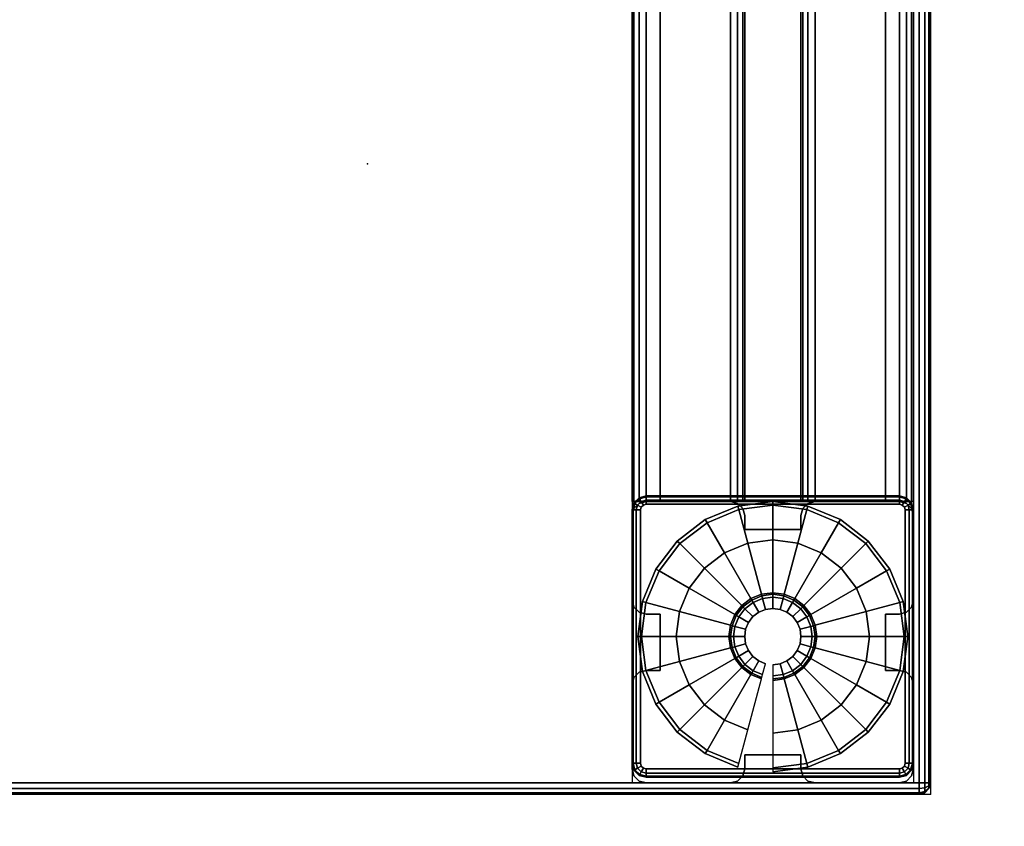
# Model space of a CAD drawing. Units: millimetres. Extents: x 2505 to 7257, y -3054 to -187.
# Drawn here: x 6469 to 6644, y -2771 to -2628 of the extents above; entities that cross this region are included whole.
import ezdxf

# ---------------------------------------------------------------- set-up
doc = ezdxf.new("R2010")
doc.units = ezdxf.units.MM
doc.header["$LTSCALE"] = 200
for name, color, linetype in [('2ddim', 7, 'Continuous'), ('72_HWAP_AA_D2_ANY', 7, 'Continuous'), ('72_HWAP_INSERT', 7, 'Continuous'), ('72_HWAP_TL_D2_ANY', 7, 'Continuous'), ('72_HWAP_TL_D3_AURN-TABL-LEG', 7, 'Continuous'), ('72_HWAP_TL_D3_AURN-WKSF-TRIM', 7, 'Continuous'), ('72_HWAP_TL_D3_AURN1-WKSF-TOP', 7, 'Continuous'), ('72_HWAP_TL_D3_TABL-LEG-GLIDE', 7, 'Continuous'), ('72_HWAP_TL_D3_TABL-LEG-TRIM', 7, 'Continuous')]:
    doc.layers.add(name, color=color, linetype=linetype)
doc.styles.add('Trebuchet', font='trebuc.TTF')
doc.dimstyles.new('MM', dxfattribs={"dimscale": 350, "dimtxt": 0.3, "dimasz": 0.18, "dimexe": 0.18, "dimexo": 0.0625, "dimgap": 0.09, "dimtad": 1, "dimtoh": 1, "dimdec": 0, "dimzin": 0, "dimdsep": 46, "dimtxsty": 'Trebuchet', "dimcen": 0.09, "dimclrd": 11, "dimclre": 11, "dimclrt": 2, "dimadec": 0, "dimazin": 0, "dimtfac": 1, "dimtdec": 0, "dimtofl": 0, "dimtmove": 0, "dimatfit": 3, "dimfxl": 1, "dimtolj": 1, "dimtzin": 0, "dimarcsym": 0})

# ---------------------------------------------------------------- blocks, each defined once
blk = doc.blocks.new('72HWTL3EDGE_CORNER')
mesh = blk.add_polymesh((8, 4))
for k, corner in enumerate([(0, -0.002, 1.4092), (0.00027, -0.002, 1.4082), (0.001, -0.002, 1.40747), (0.002, -0.002, 1.4072), (0, -0.002, 1.4092), (0.00027, -0.0015, 1.40833), (0.001, -0.00113, 1.4077), (0.002, -0.001, 1.40747), (0, -0.002, 1.4092), (0.00027, -0.00113, 1.4087), (0.001, -0.0005, 1.40833), (0.002, -0.00027, 1.4082), (0, -0.002, 1.4092), (0.00027, -0.001, 1.4092), (0.001, -0.00027, 1.4092), (0.002, 0, 1.4092), (0, -0.002, 1.4316), (0.00027, -0.001, 1.4316), (0.001, -0.00027, 1.4316), (0.002, 0, 1.4316), (0, -0.002, 1.4316), (0.00027, -0.00113, 1.4321), (0.001, -0.0005, 1.43247), (0.002, -0.00027, 1.4326), (0, -0.002, 1.4316), (0.00027, -0.0015, 1.43247), (0.001, -0.00113, 1.4331), (0.002, -0.001, 1.43333), (0, -0.002, 1.4316), (0.00027, -0.002, 1.4326), (0.001, -0.002, 1.43333), (0.002, -0.002, 1.4336)]):
    mesh.set_mesh_vertex(divmod(k, 4), corner)
blk = doc.blocks.new('72HWTL3EDGE_LINEAR')
mesh = blk.add_polymesh((2, 8))
for k, corner in enumerate([(0, 0.002, 1.4072), (0, 0.001, 1.407468), (0, 0.000268, 1.4082), (0, 0, 1.4092), (0, 0, 1.4316), (0, 0.000268, 1.4326), (0, 0.001, 1.433332), (0, 0.002, 1.4336), (1, 0.002, 1.4072), (1, 0.001, 1.407468), (1, 0.000268, 1.4082), (1, 0, 1.4092), (1, 0, 1.4316), (1, 0.000268, 1.4326), (1, 0.001, 1.433332), (1, 0.002, 1.4336)]):
    mesh.set_mesh_vertex(divmod(k, 8), corner)
blk = doc.blocks.new('72HWTL3WORKTOP_SURFACE')
for points in [[(1, 0), (0, 0), (0, -1), (1, -1)], [(1, 0, -0.0264), (0, 0, -0.0264), (0, -1, -0.0264), (1, -1, -0.0264)]]:
    blk.add_3dface(points)
blk = doc.blocks.new('72HWTL2WORKTOP1')
for p in [(1, 0), (0, -1)]:
    blk.add_line(p, (1, -1))
blk = doc.blocks.new('72HWTL2SNAP')
blk.add_point((0, 0))
blk = doc.blocks.new('72HWTL2TLFR-BODY')
blk.add_lwpolyline([(-0.025, 0), (0.025, 0), (0.025, -1), (-0.025, -1)], close=True)
blk = doc.blocks.new('72HWTL2TLFR-LEG')
for p, q in [((-0.025, -0.05), (-0.025, 0)), ((-0.025, 0), (0.025, 0)), ((0.025, -0.05), (0.025, 0)), ((-0.025, -0.05), (0.025, -0.05))]:
    blk.add_line(p, q)
blk = doc.blocks.new('72HWAP_TL21296538244000')
for name, p, xscale, yscale in [('72HWTL2WORKTOP1', (0, 0), 2, 0.8), ('72HWTL2SNAP', (2, -0.8), 0.0254, 0.0254)]:
    blk.add_blockref(name, p, dxfattribs=dict(xscale=xscale, yscale=yscale))
at = {"yscale": 0.6960000000000001, "rotation": 180}
blk.add_blockref('72HWTL2TLFR-BODY', (1.972, -0.748), dxfattribs=at)
at = {"rotation": 180}
blk.add_blockref('72HWTL2TLFR-LEG', (1.972, -0.798), dxfattribs=at)
at = {"xscale": 0.0254, "yscale": 0.0254, "rotation": 180}
for p in [(1.944, -0.8), (2, -0.8)]:
    blk.add_blockref('72HWTL2SNAP', p, dxfattribs=at)
blk.add_blockref('72HWTL2SNAP', (2, -0.8))
blk = doc.blocks.new('72HWTL3LEG-BODY')
for points in [[(-0.025, -1, -0.0125), (-0.025, -1, 0.0025), (-0.025, 0, 0.0025), (-0.025, 0, -0.0125)], [(-0.025, -1, -0.0425), (-0.025, -1, -0.0275), (-0.025, 0, -0.0275), (-0.025, 0, -0.0425)], [(-0.0225, 0, -0.015), (-0.02, 0, -0.015), (-0.02, -1, -0.015), (-0.0225, -1, -0.015)], [(-0.02, 0, -0.025), (-0.0225, 0, -0.025), (-0.0225, -1, -0.025), (-0.02, -1, -0.025)], [(-0.0225, -1, 0.005), (-0.0075, -1, 0.005), (-0.0075, 0, 0.005), (-0.0225, 0, 0.005)], [(-0.0075, -1, -0.045), (-0.0225, -1, -0.045), (-0.0225, 0, -0.045), (-0.0075, 0, -0.045)], [(-0.02, -1, -0.025), (-0.02, -1, -0.015), (-0.02, 0, -0.015), (-0.02, 0, -0.025)], [(-0.005, -1), (0.005, -1), (0.005, 0), (-0.005, 0)], [(-0.005, 0), (-0.005, 0, 0.0025), (-0.005, -1, 0.0025), (-0.005, -1)], [(-0.005, 0, -0.0425), (-0.005, 0, -0.04), (-0.005, -1, -0.04), (-0.005, -1, -0.0425)], [(0.005, -1, -0.04), (-0.005, -1, -0.04), (-0.005, 0, -0.04), (0.005, 0, -0.04)], [(0.005, 0, 0.0025), (0.005, 0), (0.005, -1), (0.005, -1, 0.0025)], [(0.005, 0, -0.04), (0.005, 0, -0.0425), (0.005, -1, -0.0425), (0.005, -1, -0.04)], [(0.0075, -1, 0.005), (0.0225, -1, 0.005), (0.0225, 0, 0.005), (0.0075, 0, 0.005)], [(0.0225, -1, -0.045), (0.0075, -1, -0.045), (0.0075, 0, -0.045), (0.0225, 0, -0.045)], [(0.0225, 0, -0.025), (0.02, 0, -0.025), (0.02, -1, -0.025), (0.0225, -1, -0.025)], [(0.02, -1, -0.015), (0.02, -1, -0.025), (0.02, 0, -0.025), (0.02, 0, -0.015)], [(0.02, 0, -0.015), (0.0225, 0, -0.015), (0.0225, -1, -0.015), (0.02, -1, -0.015)], [(0.025, -1, -0.0275), (0.025, -1, -0.0425), (0.025, 0, -0.0425), (0.025, 0, -0.0275)], [(0.025, -1, 0.0025), (0.025, -1, -0.0125), (0.025, 0, -0.0125), (0.025, 0, 0.0025)]]:
    blk.add_3dface(points)
mesh = blk.add_polymesh((2, 4))
for k, corner in enumerate([(-0.0225, 0, 0.005), (-0.02375, 0, 0.00467), (-0.02467, 0, 0.00375), (-0.025, 0, 0.0025), (-0.0225, -1, 0.005), (-0.02375, -1, 0.00467), (-0.02467, -1, 0.00375), (-0.025, -1, 0.0025)]):
    mesh.set_mesh_vertex(divmod(k, 4), corner)
mesh = blk.add_polymesh((2, 4))
for k, corner in enumerate([(-0.025, 0, -0.0125), (-0.02467, 0, -0.01375), (-0.02375, 0, -0.01467), (-0.0225, 0, -0.015), (-0.025, -1, -0.0125), (-0.02467, -1, -0.01375), (-0.02375, -1, -0.01467), (-0.0225, -1, -0.015)]):
    mesh.set_mesh_vertex(divmod(k, 4), corner)
mesh = blk.add_polymesh((2, 4))
for k, corner in enumerate([(-0.0225, 0, -0.025), (-0.02375, 0, -0.02533), (-0.02467, 0, -0.02625), (-0.025, 0, -0.0275), (-0.0225, -1, -0.025), (-0.02375, -1, -0.02533), (-0.02467, -1, -0.02625), (-0.025, -1, -0.0275)]):
    mesh.set_mesh_vertex(divmod(k, 4), corner)
mesh = blk.add_polymesh((2, 4))
for k, corner in enumerate([(-0.025, 0, -0.0425), (-0.02467, 0, -0.04375), (-0.02375, 0, -0.04467), (-0.0225, 0, -0.045), (-0.025, -1, -0.0425), (-0.02467, -1, -0.04375), (-0.02375, -1, -0.04467), (-0.0225, -1, -0.045)]):
    mesh.set_mesh_vertex(divmod(k, 4), corner)
mesh = blk.add_polymesh((2, 4))
for k, corner in enumerate([(-0.005, 0, 0.0025), (-0.00533, 0, 0.00375), (-0.00625, 0, 0.00467), (-0.0075, 0, 0.005), (-0.005, -1, 0.0025), (-0.00533, -1, 0.00375), (-0.00625, -1, 0.00467), (-0.0075, -1, 0.005)]):
    mesh.set_mesh_vertex(divmod(k, 4), corner)
mesh = blk.add_polymesh((2, 4))
for k, corner in enumerate([(-0.0075, 0, -0.045), (-0.00625, 0, -0.04467), (-0.00533, 0, -0.04375), (-0.005, 0, -0.0425), (-0.0075, -1, -0.045), (-0.00625, -1, -0.04467), (-0.00533, -1, -0.04375), (-0.005, -1, -0.0425)]):
    mesh.set_mesh_vertex(divmod(k, 4), corner)
mesh = blk.add_polymesh((2, 4))
for k, corner in enumerate([(0.0075, 0, 0.005), (0.00625, 0, 0.00467), (0.00533, 0, 0.00375), (0.005, 0, 0.0025), (0.0075, -1, 0.005), (0.00625, -1, 0.00467), (0.00533, -1, 0.00375), (0.005, -1, 0.0025)]):
    mesh.set_mesh_vertex(divmod(k, 4), corner)
mesh = blk.add_polymesh((2, 4))
for k, corner in enumerate([(0.005, 0, -0.0425), (0.00533, 0, -0.04375), (0.00625, 0, -0.04467), (0.0075, 0, -0.045), (0.005, -1, -0.0425), (0.00533, -1, -0.04375), (0.00625, -1, -0.04467), (0.0075, -1, -0.045)]):
    mesh.set_mesh_vertex(divmod(k, 4), corner)
mesh = blk.add_polymesh((2, 4))
for k, corner in enumerate([(0.0225, 0, -0.045), (0.02375, 0, -0.04467), (0.02467, 0, -0.04375), (0.025, 0, -0.0425), (0.0225, -1, -0.045), (0.02375, -1, -0.04467), (0.02467, -1, -0.04375), (0.025, -1, -0.0425)]):
    mesh.set_mesh_vertex(divmod(k, 4), corner)
mesh = blk.add_polymesh((2, 4))
for k, corner in enumerate([(0.025, 0, -0.0275), (0.02467, 0, -0.02625), (0.02375, 0, -0.02533), (0.0225, 0, -0.025), (0.025, -1, -0.0275), (0.02467, -1, -0.02625), (0.02375, -1, -0.02533), (0.0225, -1, -0.025)]):
    mesh.set_mesh_vertex(divmod(k, 4), corner)
mesh = blk.add_polymesh((2, 4))
for k, corner in enumerate([(0.0225, 0, -0.015), (0.02375, 0, -0.01467), (0.02467, 0, -0.01375), (0.025, 0, -0.0125), (0.0225, -1, -0.015), (0.02375, -1, -0.01467), (0.02467, -1, -0.01375), (0.025, -1, -0.0125)]):
    mesh.set_mesh_vertex(divmod(k, 4), corner)
mesh = blk.add_polymesh((2, 4))
for k, corner in enumerate([(0.025, 0, 0.0025), (0.02467, 0, 0.00375), (0.02375, 0, 0.00467), (0.0225, 0, 0.005), (0.025, -1, 0.0025), (0.02467, -1, 0.00375), (0.02375, -1, 0.00467), (0.0225, -1, 0.005)]):
    mesh.set_mesh_vertex(divmod(k, 4), corner)
blk = doc.blocks.new('72HWTL3LEG-GILDE1')
mesh = blk.add_polymesh((24, 9), dxfattribs=dict(m_close=True))
for k, corner in enumerate([(0.028, -0.022, 0.04949), (0.028, -0.022, 0.023), (0.028, -0.02, 0.023), (0.028, -0.01949, 0.0225), (0.028, -0.0192, 0.006), (0.028, -0.00983, 0.00594), (0.028, -0.00366, 0.00369), (0.028, -0.003, 0.00275), (0.028, -0.003), (0.02671, -0.02217, 0.04949), (0.02671, -0.02217, 0.023), (0.02619, -0.02024, 0.023), (0.02606, -0.01975, 0.0225), (0.02598, -0.01947, 0.006), (0.02356, -0.01042, 0.00594), (0.02196, -0.00445, 0.00369), (0.02179, -0.00382, 0.00275), (0.02179, -0.00382), (0.0255, -0.02267, 0.04949), (0.0255, -0.02267, 0.023), (0.0245, -0.02094, 0.023), (0.02425, -0.0205, 0.0225), (0.0241, -0.02025, 0.006), (0.01942, -0.01213, 0.00594), (0.01633, -0.00679, 0.00369), (0.016, -0.00622, 0.00275), (0.016, -0.00622), (0.02446, -0.02346, 0.04949), (0.02446, -0.02346, 0.023), (0.02305, -0.02205, 0.023), (0.02269, -0.02169, 0.0225), (0.02249, -0.02149, 0.006), (0.01586, -0.01486, 0.00594), (0.01149, -0.01049, 0.00369), (0.01103, -0.01003, 0.00275), (0.01103, -0.01003), (0.02367, -0.0245, 0.04949), (0.02367, -0.0245, 0.023), (0.02194, -0.0235, 0.023), (0.0215, -0.02325, 0.0225), (0.02125, -0.0231, 0.006), (0.01313, -0.01842, 0.00594), (0.00779, -0.01533, 0.00369), (0.00722, -0.015, 0.00275), (0.00722, -0.015), (0.02317, -0.02571, 0.04949), (0.02317, -0.02571, 0.023), (0.02124, -0.02519, 0.023), (0.02075, -0.02506, 0.0225), (0.02047, -0.02498, 0.006), (0.01142, -0.02256, 0.00594), (0.00545, -0.02096, 0.00369), (0.00482, -0.02079, 0.00275), (0.00482, -0.02079), (0.023, -0.027, 0.04949), (0.023, -0.027, 0.023), (0.021, -0.027, 0.023), (0.02049, -0.027, 0.0225), (0.0202, -0.027, 0.006), (0.01083, -0.027, 0.00594), (0.00466, -0.027, 0.00369), (0.004, -0.027, 0.00275), (0.004, -0.027), (0.02317, -0.02829, 0.04949), (0.02317, -0.02829, 0.023), (0.02124, -0.02881, 0.023), (0.02075, -0.02894, 0.0225), (0.02047, -0.02902, 0.006), (0.01142, -0.03144, 0.00594), (0.00545, -0.03304, 0.00369), (0.00482, -0.03321, 0.00275), (0.00482, -0.03321), (0.02367, -0.0295, 0.04949), (0.02367, -0.0295, 0.023), (0.02194, -0.0305, 0.023), (0.0215, -0.03075, 0.0225), (0.02125, -0.0309, 0.006), (0.01313, -0.03558, 0.00594), (0.00779, -0.03867, 0.00369), (0.00722, -0.039, 0.00275), (0.00722, -0.039), (0.02446, -0.03054, 0.04949), (0.02446, -0.03054, 0.023), (0.02305, -0.03195, 0.023), (0.02269, -0.03231, 0.0225), (0.02249, -0.03251, 0.006), (0.01586, -0.03914, 0.00594), (0.01149, -0.04351, 0.00369), (0.01103, -0.04397, 0.00275), (0.01103, -0.04397), (0.0255, -0.03133, 0.04949), (0.0255, -0.03133, 0.023), (0.0245, -0.03306, 0.023), (0.02425, -0.0335, 0.0225), (0.0241, -0.03375, 0.006), (0.01942, -0.04187, 0.00594), (0.01633, -0.04721, 0.00369), (0.016, -0.04778, 0.00275), (0.016, -0.04778), (0.02671, -0.03183, 0.04949), (0.02671, -0.03183, 0.023), (0.02619, -0.03376, 0.023), (0.02606, -0.03425, 0.0225), (0.02598, -0.03453, 0.006), (0.02356, -0.04358, 0.00594), (0.02196, -0.04955, 0.00369), (0.02179, -0.05018, 0.00275), (0.02179, -0.05018), (0.028, -0.032, 0.04949), (0.028, -0.032, 0.023), (0.028, -0.034, 0.023), (0.028, -0.03451, 0.0225), (0.028, -0.0348, 0.006), (0.028, -0.04417, 0.00594), (0.028, -0.05034, 0.00369), (0.028, -0.051, 0.00275), (0.028, -0.051), (0.02929, -0.03183, 0.04949), (0.02929, -0.03183, 0.023), (0.02981, -0.03376, 0.023), (0.02994, -0.03425, 0.0225), (0.03002, -0.03453, 0.006), (0.03244, -0.04358, 0.00594), (0.03404, -0.04955, 0.00369), (0.03421, -0.05018, 0.00275), (0.03421, -0.05018), (0.0305, -0.03133, 0.04949), (0.0305, -0.03133, 0.023), (0.0315, -0.03306, 0.023), (0.03175, -0.0335, 0.0225), (0.0319, -0.03375, 0.006), (0.03658, -0.04187, 0.00594), (0.03967, -0.04721, 0.00369), (0.04, -0.04778, 0.00275), (0.04, -0.04778), (0.03154, -0.03054, 0.04949), (0.03154, -0.03054, 0.023), (0.03295, -0.03195, 0.023), (0.03331, -0.03231, 0.0225), (0.03351, -0.03251, 0.006), (0.04014, -0.03914, 0.00594), (0.04451, -0.04351, 0.00369), (0.04497, -0.04397, 0.00275), (0.04497, -0.04397), (0.03233, -0.0295, 0.04949), (0.03233, -0.0295, 0.023), (0.03406, -0.0305, 0.023), (0.0345, -0.03075, 0.0225), (0.03475, -0.0309, 0.006), (0.04287, -0.03558, 0.00594), (0.04821, -0.03867, 0.00369), (0.04878, -0.039, 0.00275), (0.04878, -0.039), (0.03283, -0.02829, 0.04949), (0.03283, -0.02829, 0.023), (0.03476, -0.02881, 0.023), (0.03525, -0.02894, 0.0225), (0.03553, -0.02902, 0.006), (0.04458, -0.03144, 0.00594), (0.05055, -0.03304, 0.00369), (0.05118, -0.03321, 0.00275), (0.05118, -0.03321), (0.033, -0.027, 0.04949), (0.033, -0.027, 0.023), (0.035, -0.027, 0.023), (0.03551, -0.027, 0.0225), (0.0358, -0.027, 0.006), (0.04517, -0.027, 0.00594), (0.05134, -0.027, 0.00369), (0.052, -0.027, 0.00275), (0.052, -0.027), (0.03283, -0.02571, 0.04949), (0.03283, -0.02571, 0.023), (0.03476, -0.02519, 0.023), (0.03525, -0.02506, 0.0225), (0.03553, -0.02498, 0.006), (0.04458, -0.02256, 0.00594), (0.05055, -0.02096, 0.00369), (0.05118, -0.02079, 0.00275), (0.05118, -0.02079), (0.03233, -0.0245, 0.04949), (0.03233, -0.0245, 0.023), (0.03406, -0.0235, 0.023), (0.0345, -0.02325, 0.0225), (0.03475, -0.0231, 0.006), (0.04287, -0.01842, 0.00594), (0.04821, -0.01533, 0.00369), (0.04878, -0.015, 0.00275), (0.04878, -0.015), (0.03154, -0.02346, 0.04949), (0.03154, -0.02346, 0.023), (0.03295, -0.02205, 0.023), (0.03331, -0.02169, 0.0225), (0.03351, -0.02149, 0.006), (0.04014, -0.01486, 0.00594), (0.04451, -0.01049, 0.00369), (0.04497, -0.01003, 0.00275), (0.04497, -0.01003), (0.0305, -0.02267, 0.04949), (0.0305, -0.02267, 0.023), (0.0315, -0.02094, 0.023), (0.03175, -0.0205, 0.0225), (0.0319, -0.02025, 0.006), (0.03658, -0.01213, 0.00594), (0.03967, -0.00679, 0.00369), (0.04, -0.00622, 0.00275), (0.04, -0.00622), (0.02929, -0.02217, 0.04949), (0.02929, -0.02217, 0.023), (0.02981, -0.02024, 0.023), (0.02994, -0.01975, 0.0225), (0.03002, -0.01947, 0.006), (0.03244, -0.01042, 0.00594), (0.03404, -0.00445, 0.00369), (0.03421, -0.00382, 0.00275), (0.03421, -0.00382)]):
    mesh.set_mesh_vertex(divmod(k, 9), corner)
blk = doc.blocks.new('72HWTL3LEG-TRIM1')
for points in [[(0.0055, -0.002, 0.6936), (0.0055, -0.002, 0.6941), (0.0505, -0.002, 0.6941), (0.0505, -0.002, 0.6936)], [(0.003, -0.0495, 0.6936), (0.003, -0.0495, 0.6941), (0.003, -0.0045, 0.6941), (0.003, -0.0045, 0.6936)], [(0.053, -0.0045, 0.6936), (0.053, -0.0045, 0.6941), (0.053, -0.0495, 0.6941), (0.053, -0.0495, 0.6936)], [(0.0505, -0.052, 0.6936), (0.0505, -0.052, 0.6941), (0.0055, -0.052, 0.6941), (0.0055, -0.052, 0.6936)]]:
    blk.add_3dface(points)
for points, invisible_edges in [([(0.0045, -0.0495, 0.6956), (0.00463, -0.05, 0.6956), (0.00463, -0.004, 0.6956), (0.0045, -0.0045, 0.6956)], 2), ([(0.005, -0.00363, 0.6956), (0.00463, -0.004, 0.6956), (0.00463, -0.05, 0.6956), (0.005, -0.05037, 0.6956)], 10), ([(0.005, -0.05037, 0.6956), (0.0055, -0.0505, 0.6956), (0.0055, -0.0035, 0.6956), (0.005, -0.00363, 0.6956)], 10), ([(0.0505, -0.0505, 0.6956), (0.0505, -0.0035, 0.6956), (0.0055, -0.0035, 0.6956), (0.0055, -0.0505, 0.6956)], 5), ([(0.0505, -0.0505, 0.6956), (0.051, -0.05037, 0.6956), (0.051, -0.00363, 0.6956), (0.0505, -0.0035, 0.6956)], 10), ([(0.051, -0.05037, 0.6956), (0.05137, -0.05, 0.6956), (0.05137, -0.004, 0.6956), (0.051, -0.00363, 0.6956)], 10), ([(0.05137, -0.05, 0.6956), (0.0515, -0.0495, 0.6956), (0.0515, -0.0045, 0.6956), (0.05137, -0.004, 0.6956)], 8)]:
    blk.add_3dface(points, dxfattribs=dict(invisible_edges=invisible_edges))
mesh = blk.add_polymesh((4, 4))
for k, corner in enumerate([(0.003, -0.0045, 0.6941), (0.0032, -0.0045, 0.69485), (0.00375, -0.0045, 0.6954), (0.0045, -0.0045, 0.6956), (0.00333, -0.00325, 0.6941), (0.00351, -0.00335, 0.69485), (0.00398, -0.00362, 0.6954), (0.00463, -0.004, 0.6956), (0.00425, -0.00233, 0.6941), (0.00435, -0.00251, 0.69485), (0.00462, -0.00298, 0.6954), (0.005, -0.00363, 0.6956), (0.0055, -0.002, 0.6941), (0.0055, -0.0022, 0.69485), (0.0055, -0.00275, 0.6954), (0.0055, -0.0035, 0.6956)]):
    mesh.set_mesh_vertex(divmod(k, 4), corner)
mesh = blk.add_polymesh((2, 4))
for k, corner in enumerate([(0.003, -0.0045, 0.6941), (0.00333, -0.00325, 0.6941), (0.00425, -0.00233, 0.6941), (0.0055, -0.002, 0.6941), (0.003, -0.0045, 0.6936), (0.00333, -0.00325, 0.6936), (0.00425, -0.00233, 0.6936), (0.0055, -0.002, 0.6936)]):
    mesh.set_mesh_vertex(divmod(k, 4), corner)
mesh = blk.add_polymesh((2, 4))
for k, corner in enumerate([(0.0055, -0.002, 0.6941), (0.0055, -0.0022, 0.69485), (0.0055, -0.00275, 0.6954), (0.0055, -0.0035, 0.6956), (0.0505, -0.002, 0.6941), (0.0505, -0.0022, 0.69485), (0.0505, -0.00275, 0.6954), (0.0505, -0.0035, 0.6956)]):
    mesh.set_mesh_vertex(divmod(k, 4), corner)
mesh = blk.add_polymesh((4, 4))
for k, corner in enumerate([(0.0505, -0.002, 0.6941), (0.0505, -0.0022, 0.69485), (0.0505, -0.00275, 0.6954), (0.0505, -0.0035, 0.6956), (0.05175, -0.00233, 0.6941), (0.05165, -0.00251, 0.69485), (0.05137, -0.00298, 0.6954), (0.051, -0.00363, 0.6956), (0.05267, -0.00325, 0.6941), (0.05249, -0.00335, 0.69485), (0.05202, -0.00362, 0.6954), (0.05137, -0.004, 0.6956), (0.053, -0.0045, 0.6941), (0.0528, -0.0045, 0.69485), (0.05225, -0.0045, 0.6954), (0.0515, -0.0045, 0.6956)]):
    mesh.set_mesh_vertex(divmod(k, 4), corner)
mesh = blk.add_polymesh((2, 4))
for k, corner in enumerate([(0.0505, -0.002, 0.6941), (0.05175, -0.00233, 0.6941), (0.05267, -0.00325, 0.6941), (0.053, -0.0045, 0.6941), (0.0505, -0.002, 0.6936), (0.05175, -0.00233, 0.6936), (0.05267, -0.00325, 0.6936), (0.053, -0.0045, 0.6936)]):
    mesh.set_mesh_vertex(divmod(k, 4), corner)
mesh = blk.add_polymesh((2, 4))
for k, corner in enumerate([(0.003, -0.0495, 0.6941), (0.0032, -0.0495, 0.69485), (0.00375, -0.0495, 0.6954), (0.0045, -0.0495, 0.6956), (0.003, -0.0045, 0.6941), (0.0032, -0.0045, 0.69485), (0.00375, -0.0045, 0.6954), (0.0045, -0.0045, 0.6956)]):
    mesh.set_mesh_vertex(divmod(k, 4), corner)
mesh = blk.add_polymesh((2, 4))
for k, corner in enumerate([(0.053, -0.0045, 0.6941), (0.0528, -0.0045, 0.69485), (0.05225, -0.0045, 0.6954), (0.0515, -0.0045, 0.6956), (0.053, -0.0495, 0.6941), (0.0528, -0.0495, 0.69485), (0.05225, -0.0495, 0.6954), (0.0515, -0.0495, 0.6956)]):
    mesh.set_mesh_vertex(divmod(k, 4), corner)
mesh = blk.add_polymesh((4, 4))
for k, corner in enumerate([(0.0055, -0.052, 0.6941), (0.0055, -0.0518, 0.69485), (0.0055, -0.05125, 0.6954), (0.0055, -0.0505, 0.6956), (0.00425, -0.05167, 0.6941), (0.00435, -0.05149, 0.69485), (0.00462, -0.05102, 0.6954), (0.005, -0.05037, 0.6956), (0.00333, -0.05075, 0.6941), (0.00351, -0.05065, 0.69485), (0.00398, -0.05037, 0.6954), (0.00463, -0.05, 0.6956), (0.003, -0.0495, 0.6941), (0.0032, -0.0495, 0.69485), (0.00375, -0.0495, 0.6954), (0.0045, -0.0495, 0.6956)]):
    mesh.set_mesh_vertex(divmod(k, 4), corner)
mesh = blk.add_polymesh((2, 4))
for k, corner in enumerate([(0.0055, -0.052, 0.6941), (0.00425, -0.05167, 0.6941), (0.00333, -0.05075, 0.6941), (0.003, -0.0495, 0.6941), (0.0055, -0.052, 0.6936), (0.00425, -0.05167, 0.6936), (0.00333, -0.05075, 0.6936), (0.003, -0.0495, 0.6936)]):
    mesh.set_mesh_vertex(divmod(k, 4), corner)
mesh = blk.add_polymesh((2, 4))
for k, corner in enumerate([(0.0505, -0.052, 0.6941), (0.0505, -0.0518, 0.69485), (0.0505, -0.05125, 0.6954), (0.0505, -0.0505, 0.6956), (0.0055, -0.052, 0.6941), (0.0055, -0.0518, 0.69485), (0.0055, -0.05125, 0.6954), (0.0055, -0.0505, 0.6956)]):
    mesh.set_mesh_vertex(divmod(k, 4), corner)
mesh = blk.add_polymesh((4, 4))
for k, corner in enumerate([(0.053, -0.0495, 0.6941), (0.0528, -0.0495, 0.69485), (0.05225, -0.0495, 0.6954), (0.0515, -0.0495, 0.6956), (0.05267, -0.05075, 0.6941), (0.05249, -0.05065, 0.69485), (0.05202, -0.05037, 0.6954), (0.05137, -0.05, 0.6956), (0.05175, -0.05167, 0.6941), (0.05165, -0.05149, 0.69485), (0.05137, -0.05102, 0.6954), (0.051, -0.05037, 0.6956), (0.0505, -0.052, 0.6941), (0.0505, -0.0518, 0.69485), (0.0505, -0.05125, 0.6954), (0.0505, -0.0505, 0.6956)]):
    mesh.set_mesh_vertex(divmod(k, 4), corner)
mesh = blk.add_polymesh((2, 4))
for k, corner in enumerate([(0.053, -0.0495, 0.6941), (0.05267, -0.05075, 0.6941), (0.05175, -0.05167, 0.6941), (0.0505, -0.052, 0.6941), (0.053, -0.0495, 0.6936), (0.05267, -0.05075, 0.6936), (0.05175, -0.05167, 0.6936), (0.0505, -0.052, 0.6936)]):
    mesh.set_mesh_vertex(divmod(k, 4), corner)
blk = doc.blocks.new('72HWTL3TABLE-LEG0')
for points in [[(0.0055, -0.002, 0.6936), (0.0205, -0.002, 0.6936), (0.0205, -0.002, 0.02467), (0.0055, -0.002, 0.02467)], [(0.0355, -0.002, 0.6936), (0.0505, -0.002, 0.6936), (0.0505, -0.002, 0.02467), (0.0355, -0.002, 0.02467)], [(0.003, -0.0195, 0.6936), (0.003, -0.0045, 0.6936), (0.003, -0.0045, 0.02467), (0.003, -0.0195, 0.02467)], [(0.023, -0.007, 0.02467), (0.023, -0.0045, 0.02467), (0.023, -0.0045, 0.6936), (0.023, -0.007, 0.6936)], [(0.033, -0.0045, 0.02467), (0.033, -0.007, 0.02467), (0.033, -0.007, 0.6936), (0.033, -0.0045, 0.6936)], [(0.053, -0.0045, 0.6936), (0.053, -0.0195, 0.6936), (0.053, -0.0195, 0.02467), (0.053, -0.0045, 0.02467)], [(0.023, -0.007, 0.6936), (0.033, -0.007, 0.6936), (0.033, -0.007, 0.02467), (0.023, -0.007, 0.02467)], [(0.0055, -0.022, 0.02467), (0.008, -0.022, 0.02467), (0.008, -0.022, 0.6936), (0.0055, -0.022, 0.6936)], [(0.008, -0.032, 0.6936), (0.008, -0.022, 0.6936), (0.008, -0.022, 0.02467), (0.008, -0.032, 0.02467)], [(0.048, -0.022, 0.6936), (0.048, -0.032, 0.6936), (0.048, -0.032, 0.02467), (0.048, -0.022, 0.02467)], [(0.048, -0.022, 0.02467), (0.0505, -0.022, 0.02467), (0.0505, -0.022, 0.6936), (0.048, -0.022, 0.6936)], [(0.008, -0.032, 0.02467), (0.0055, -0.032, 0.02467), (0.0055, -0.032, 0.6936), (0.008, -0.032, 0.6936)], [(0.0505, -0.032, 0.02467), (0.048, -0.032, 0.02467), (0.048, -0.032, 0.6936), (0.0505, -0.032, 0.6936)], [(0.003, -0.0495, 0.6936), (0.003, -0.0345, 0.6936), (0.003, -0.0345, 0.02467), (0.003, -0.0495, 0.02467)], [(0.053, -0.0345, 0.6936), (0.053, -0.0495, 0.6936), (0.053, -0.0495, 0.02467), (0.053, -0.0345, 0.02467)], [(0.023, -0.0495, 0.02467), (0.023, -0.047, 0.02467), (0.023, -0.047, 0.6936), (0.023, -0.0495, 0.6936)], [(0.033, -0.047, 0.6936), (0.023, -0.047, 0.6936), (0.023, -0.047, 0.02467), (0.033, -0.047, 0.02467)], [(0.033, -0.047, 0.02467), (0.033, -0.0495, 0.02467), (0.033, -0.0495, 0.6936), (0.033, -0.047, 0.6936)], [(0.0205, -0.052, 0.6936), (0.0055, -0.052, 0.6936), (0.0055, -0.052, 0.02467), (0.0205, -0.052, 0.02467)], [(0.0505, -0.052, 0.6936), (0.0355, -0.052, 0.6936), (0.0355, -0.052, 0.02467), (0.0505, -0.052, 0.02467)]]:
    blk.add_3dface(points)
mesh = blk.add_polymesh((2, 4))
for k, corner in enumerate([(0.0055, -0.002, 0.02467), (0.00425, -0.00233, 0.02467), (0.00333, -0.00325, 0.02467), (0.003, -0.0045, 0.02467), (0.0055, -0.002, 0.6936), (0.00425, -0.00233, 0.6936), (0.00333, -0.00325, 0.6936), (0.003, -0.0045, 0.6936)]):
    mesh.set_mesh_vertex(divmod(k, 4), corner)
mesh = blk.add_polymesh((2, 4))
for k, corner in enumerate([(0.023, -0.0045, 0.02467), (0.02267, -0.00325, 0.02467), (0.02175, -0.00233, 0.02467), (0.0205, -0.002, 0.02467), (0.023, -0.0045, 0.6936), (0.02267, -0.00325, 0.6936), (0.02175, -0.00233, 0.6936), (0.0205, -0.002, 0.6936)]):
    mesh.set_mesh_vertex(divmod(k, 4), corner)
mesh = blk.add_polymesh((2, 4))
for k, corner in enumerate([(0.0355, -0.002, 0.02467), (0.03425, -0.00233, 0.02467), (0.03333, -0.00325, 0.02467), (0.033, -0.0045, 0.02467), (0.0355, -0.002, 0.6936), (0.03425, -0.00233, 0.6936), (0.03333, -0.00325, 0.6936), (0.033, -0.0045, 0.6936)]):
    mesh.set_mesh_vertex(divmod(k, 4), corner)
mesh = blk.add_polymesh((2, 4))
for k, corner in enumerate([(0.053, -0.0045, 0.02467), (0.05267, -0.00325, 0.02467), (0.05175, -0.00233, 0.02467), (0.0505, -0.002, 0.02467), (0.053, -0.0045, 0.6936), (0.05267, -0.00325, 0.6936), (0.05175, -0.00233, 0.6936), (0.0505, -0.002, 0.6936)]):
    mesh.set_mesh_vertex(divmod(k, 4), corner)
mesh = blk.add_polymesh((2, 4))
for k, corner in enumerate([(0.003, -0.0195, 0.02467), (0.00333, -0.02075, 0.02467), (0.00425, -0.02167, 0.02467), (0.0055, -0.022, 0.02467), (0.003, -0.0195, 0.6936), (0.00333, -0.02075, 0.6936), (0.00425, -0.02167, 0.6936), (0.0055, -0.022, 0.6936)]):
    mesh.set_mesh_vertex(divmod(k, 4), corner)
mesh = blk.add_polymesh((2, 4))
for k, corner in enumerate([(0.0505, -0.022, 0.02467), (0.05175, -0.02167, 0.02467), (0.05267, -0.02075, 0.02467), (0.053, -0.0195, 0.02467), (0.0505, -0.022, 0.6936), (0.05175, -0.02167, 0.6936), (0.05267, -0.02075, 0.6936), (0.053, -0.0195, 0.6936)]):
    mesh.set_mesh_vertex(divmod(k, 4), corner)
mesh = blk.add_polymesh((2, 4))
for k, corner in enumerate([(0.0055, -0.032, 0.02467), (0.00425, -0.03233, 0.02467), (0.00333, -0.03325, 0.02467), (0.003, -0.0345, 0.02467), (0.0055, -0.032, 0.6936), (0.00425, -0.03233, 0.6936), (0.00333, -0.03325, 0.6936), (0.003, -0.0345, 0.6936)]):
    mesh.set_mesh_vertex(divmod(k, 4), corner)
mesh = blk.add_polymesh((2, 4))
for k, corner in enumerate([(0.053, -0.0345, 0.02467), (0.05267, -0.03325, 0.02467), (0.05175, -0.03233, 0.02467), (0.0505, -0.032, 0.02467), (0.053, -0.0345, 0.6936), (0.05267, -0.03325, 0.6936), (0.05175, -0.03233, 0.6936), (0.0505, -0.032, 0.6936)]):
    mesh.set_mesh_vertex(divmod(k, 4), corner)
mesh = blk.add_polymesh((2, 4))
for k, corner in enumerate([(0.003, -0.0495, 0.02467), (0.00333, -0.05075, 0.02467), (0.00425, -0.05167, 0.02467), (0.0055, -0.052, 0.02467), (0.003, -0.0495, 0.6936), (0.00333, -0.05075, 0.6936), (0.00425, -0.05167, 0.6936), (0.0055, -0.052, 0.6936)]):
    mesh.set_mesh_vertex(divmod(k, 4), corner)
mesh = blk.add_polymesh((2, 4))
for k, corner in enumerate([(0.0205, -0.052, 0.02467), (0.02175, -0.05167, 0.02467), (0.02267, -0.05075, 0.02467), (0.023, -0.0495, 0.02467), (0.0205, -0.052, 0.6936), (0.02175, -0.05167, 0.6936), (0.02267, -0.05075, 0.6936), (0.023, -0.0495, 0.6936)]):
    mesh.set_mesh_vertex(divmod(k, 4), corner)
mesh = blk.add_polymesh((2, 4))
for k, corner in enumerate([(0.033, -0.0495, 0.02467), (0.03333, -0.05075, 0.02467), (0.03425, -0.05167, 0.02467), (0.0355, -0.052, 0.02467), (0.033, -0.0495, 0.6936), (0.03333, -0.05075, 0.6936), (0.03425, -0.05167, 0.6936), (0.0355, -0.052, 0.6936)]):
    mesh.set_mesh_vertex(divmod(k, 4), corner)
mesh = blk.add_polymesh((2, 4))
for k, corner in enumerate([(0.0505, -0.052, 0.02467), (0.05175, -0.05167, 0.02467), (0.05267, -0.05075, 0.02467), (0.053, -0.0495, 0.02467), (0.0505, -0.052, 0.6936), (0.05175, -0.05167, 0.6936), (0.05267, -0.05075, 0.6936), (0.053, -0.0495, 0.6936)]):
    mesh.set_mesh_vertex(divmod(k, 4), corner)
blk = doc.blocks.new('72HWAP_TL21296538244002')
at = {"xscale": 0.0254, "yscale": 0.0254}
for p in [(0, 0), (0.056, 0)]:
    blk.add_blockref('72HWTL2SNAP', p, dxfattribs=at)
blk.add_blockref('72HWTL2TLFR-LEG', (0.028, -0.002))
at = {"yscale": 0.6960000000000001}
blk.add_blockref('72HWTL2TLFR-BODY', (0.028, -0.052), dxfattribs=at)
blk = doc.blocks.new('XCAD0363A2656BF3AB7823B06BFFE8BED50EC7')
at = {"layer": '72_HWAP_TL_D2_ANY', "color": 7}
blk.add_blockref('72HWAP_TL21296538244002', (0, 0), dxfattribs=at)
at = {"layer": '72_HWAP_TL_D3_AURN-TABL-LEG', "color": 0}
blk.add_blockref('72HWTL3TABLE-LEG0', (0, 0), dxfattribs=at)
at = {"layer": '72_HWAP_TL_D3_AURN-TABL-LEG', "color": 0, "yscale": 0.6960000000000001}
blk.add_blockref('72HWTL3LEG-BODY', (0.028, -0.052, 0.6886), dxfattribs=at)
at = {"layer": '72_HWAP_TL_D3_TABL-LEG-GLIDE', "color": 0}
blk.add_blockref('72HWTL3LEG-GILDE1', (0, -0.001), dxfattribs=at)
at = {"layer": '72_HWAP_TL_D3_TABL-LEG-TRIM', "color": 0}
blk.add_blockref('72HWTL3LEG-TRIM1', (0, -0.001), dxfattribs=at)
blk = doc.blocks.new('72HWAP_TL21296538244003')
blk.add_blockref('72HWTL2SNAP', (2, -0.8))
blk = doc.blocks.new('XCAD0387FB74BD91CE9584A8A7D3FF9E67B3B9')
at = {"layer": '72_HWAP_TL_D2_ANY', "color": 7}
blk.add_blockref('72HWAP_TL21296538244003', (0, 0), dxfattribs=at)
blk = doc.blocks.new('XCAD03FE968F2BFA84A0CBD7A900205DB2BE45')
blk.add_blockref('XCAD0387FB74BD91CE9584A8A7D3FF9E67B3B9', (0, 0))
at = {"rotation": 180}
blk.add_blockref('XCAD0363A2656BF3AB7823B06BFFE8BED50EC7', (2, -0.8), dxfattribs=at)
at = {"layer": '72_HWAP_TL_D2_ANY', "color": 7}
blk.add_blockref('72HWAP_TL21296538244000', (0, 0), dxfattribs=at)
at = {"layer": '72_HWAP_TL_D3_AURN-WKSF-TRIM', "color": 0}
for p, xscale, rotation in [((2, -0.798, -0.7036), 0.796, 90), ((0.002, -0.8, -0.7036), 1.996, 8.537736462515939e-07)]:
    blk.add_blockref('72HWTL3EDGE_LINEAR', p, dxfattribs=dict(at, xscale=xscale, rotation=rotation))
at = {"layer": '72_HWAP_TL_D3_AURN-WKSF-TRIM', "color": 0, "rotation": 180}
blk.add_blockref('72HWTL3EDGE_CORNER', (2, -0.8, -0.7036), dxfattribs=at)
at = {"layer": '72_HWAP_TL_D3_AURN1-WKSF-TOP', "color": 0, "xscale": 1.996, "yscale": 0.796, "rotation": 8.537736462515939e-07}
blk.add_blockref('72HWTL3WORKTOP_SURFACE', (0.002, -0.002, 0.73), dxfattribs=at)
blk = doc.blocks.new('72HWAA2SNAPS')
blk.add_point((0, 0))
blk = doc.blocks.new('72HWAP_AA21296538353000')
blk.add_blockref('72HWAA2SNAPS', (1.8, 0))
blk = doc.blocks.new('XCAD0335E9C7C9AE335D3EDA8708B2CE062496')
at = {"layer": '72_HWAP_AA_D2_ANY', "color": 7}
blk.add_blockref('72HWAP_AA21296538353000', (0, 0), dxfattribs=at)
blk = doc.blocks.new('*D29')
at = {"layer": '2ddim', "color": 11, "lineweight": -2}
for p, q in [((6652.25, -1965.58), (7257.12, -1965.58)), ((7194.12, -2702.58), (7194.12, -2028.58)), ((6652.25, -2765.58), (7257.12, -2765.58))]:
    blk.add_line(p, q, dxfattribs=at)
at = {"layer": '2ddim', "color": 11}
for points in [[(7183.62, -2028.58), (7204.62, -2028.58), (7194.12, -1965.58)], [(7183.62, -2702.58), (7204.62, -2702.58), (7194.12, -2765.58)]]:
    blk.add_solid(points, dxfattribs=at)
at = {"layer": 'Defpoints', "color": 0}
for p in [(6630.38, -1965.58), (7194.12, -1965.58), (6630.38, -2765.58)]:
    blk.add_point(p, dxfattribs=at)
at = {"layer": '2ddim', "color": 2, "insert": (7109.2, -2365.58), "char_height": 105, "attachment_point": 5, "rotation": 90, "style": 'Trebuchet'}
blk.add_mtext('\\A1;800', dxfattribs=at)
blk = doc.blocks.new('*D30')
at = {"layer": '2ddim', "color": 11, "lineweight": -2}
for p, q in [((4630.38, -2787.46), (4630.38, -3054.49)), ((6630.38, -2787.46), (6630.38, -3054.49)), ((4693.38, -2991.49), (6567.38, -2991.49))]:
    blk.add_line(p, q, dxfattribs=at)
at = {"layer": '2ddim', "color": 11}
for points in [[(4693.38, -2980.99), (4693.38, -3001.99), (4630.38, -2991.49)], [(6567.38, -2980.99), (6567.38, -3001.99), (6630.38, -2991.49)]]:
    blk.add_solid(points, dxfattribs=at)
at = {"layer": 'Defpoints', "color": 0}
for p in [(4630.38, -2765.58), (6630.38, -2765.58), (6630.38, -2991.49)]:
    blk.add_point(p, dxfattribs=at)
at = {"layer": '2ddim', "color": 2, "insert": (5630.38, -2906.57), "char_height": 105, "attachment_point": 5, "style": 'Trebuchet'}
blk.add_mtext('\\A1;2000', dxfattribs=at)

msp = doc.modelspace()

# ---------------------------------------------------------------- block references
at = {"layer": '72_HWAP_INSERT', "xscale": 1000, "yscale": 1000, "zscale": 1000}
msp.add_blockref('XCAD03FE968F2BFA84A0CBD7A900205DB2BE45', (4630.38, -1965.58), dxfattribs=at)
at = {"layer": '72_HWAP_INSERT', "xscale": -1000, "yscale": 1000, "zscale": 1000, "rotation": 180}
msp.add_blockref('XCAD0335E9C7C9AE335D3EDA8708B2CE062496', (4730.38, -2653.58), dxfattribs=at)

# ---------------------------------------------------------------- dimensions: what is measured, and where the dimension line sits
at = {"layer": '2ddim'}
dim = msp.add_linear_dim(base=(7194.12, -1965.58), p1=(6630.38, -2765.58), p2=(6630.38, -1965.58), angle=90, dimstyle='MM', dxfattribs=at)
dim.commit()
dim.dimension.update_dxf_attribs({"geometry": '*D29', "text_midpoint": (7109.2, -2365.58)})
dim = msp.add_linear_dim(base=(6630.38, -2991.49), p1=(4630.38, -2765.58), p2=(6630.38, -2765.58), dimstyle='MM', dxfattribs=at)
dim.commit()
dim.dimension.update_dxf_attribs({"geometry": '*D30', "text_midpoint": (5630.38, -2906.57)})

doc.saveas('drawing.dxf')
